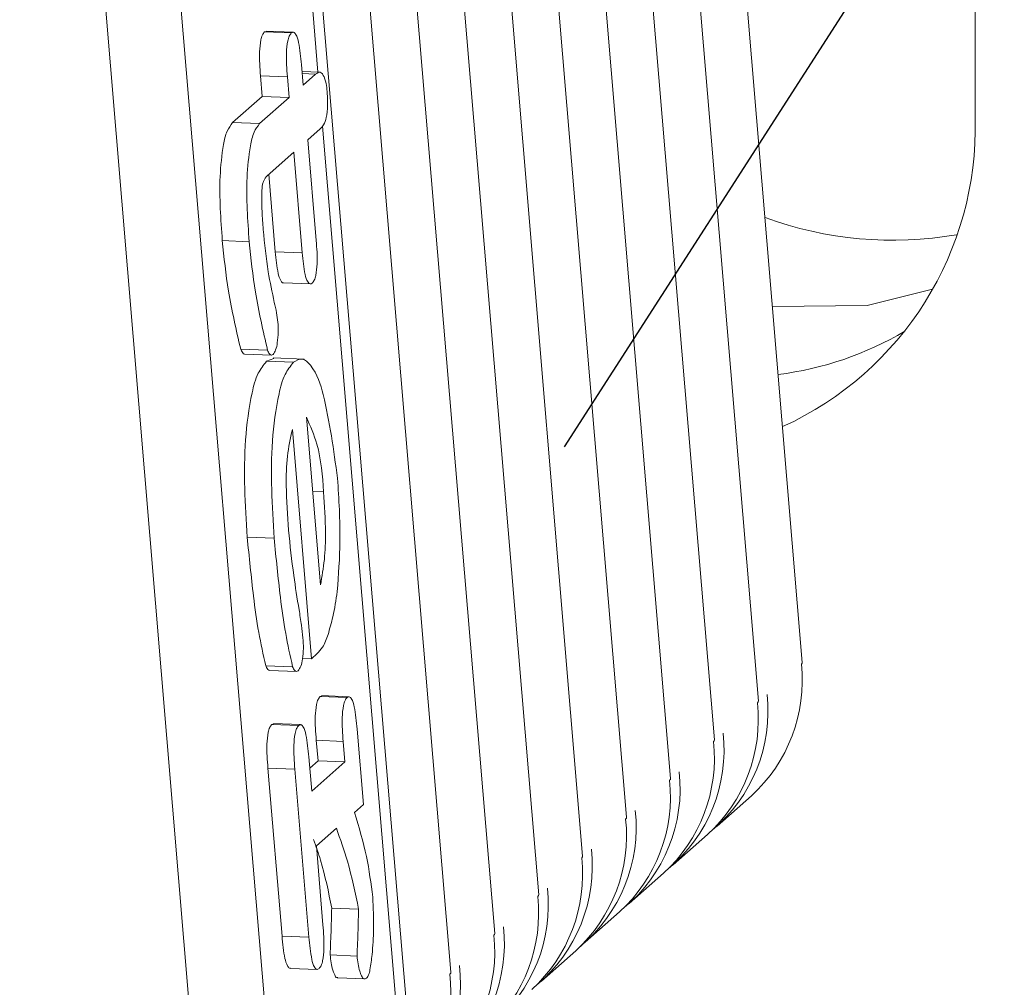
# Model space of a CAD drawing. Units: inches. Extents: x 0.2 to 9.1, y 0.2 to 10.8.
# Drawn here: x 4 to 4, y 8.1 to 8.2 of the extents above; entities that cross this region are included whole.
import ezdxf

# ---------------------------------------------------------------- set-up
doc = ezdxf.new("R2010")
doc.units = ezdxf.units.IN
doc.header["$MEASUREMENT"] = 0
doc.dimstyles.new('SLDDIMSTYLE2', dxfattribs={"dimtxt": 0.18, "dimasz": 0.125, "dimexe": 0, "dimexo": 0.0625, "dimgap": 0, "dimtad": 0, "dimtih": 1, "dimtoh": 1, "dimdec": 0, "dimrnd": 1e-09, "dimzin": 0, "dimdsep": 46, "dimlunit": 5, "dimtxsty": 'Standard', "dimblk1": 'NONE', "dimblk2": 'NONE', "dimsah": 1, "dimcen": 0.09, "dimadec": 0, "dimazin": 0, "dimtfac": 0.125, "dimtdec": 0, "dimtofl": 0, "dimtmove": 0, "dimatfit": 3, "dimldrblk": 'NONE', "dimfxl": 0, "dimfrac": 2, "dimtolj": 1, "dimtzin": 0, "dimarcsym": 0})

# ---------------------------------------------------------------- blocks, each defined once
blk = doc.blocks.new('_NONE')

msp = doc.modelspace()

# ---------------------------------------------------------------- linework, layer by layer
at = {"color": 7, "linetype": 'Continuous', "lineweight": 18}
for p, q in [((3.999027405136703, 8.121766688944074), (3.987521961752271, 8.258905347669549)), ((3.996384697887705, 8.119436215125166), (3.984879254503273, 8.256574352375182)), ((3.993741925454275, 8.1171052198308), (3.982236482069842, 8.254243878556276)), ((3.991099218205276, 8.114774746011891), (3.979593774820844, 8.251913404737367)), ((3.988456510956279, 8.112443750717524), (3.976951067571846, 8.249582409443)), ((3.98581380370728, 8.110113276898618), (3.974308360322848, 8.247251935624092)), ((3.98317103127385, 8.10778280307971), (3.971665587889417, 8.244921461805184)), ((3.980528324024851, 8.105451807785343), (3.96902288064042, 8.24259046651082)), ((3.977885616775854, 8.103121333966435), (3.966380173391421, 8.240259992691911)), ((3.975242909526855, 8.100790860147526), (3.963737466142423, 8.237928997397544)), ((3.955823880523802, 8.230669016080284), (3.967993096981012, 8.085618531715857)), ((3.963529332250507, 8.08466475310436), (3.951360115793297, 8.229715237468785)), ((3.969892571334419, 8.157268738080633), (3.96611989195377, 8.202237131194511)), ((4.009424843543125, 8.154455377988215), (4.009424843543125, 8.177371095486114)), ((3.966670504852302, 8.159688384202749), (3.966776038447984, 8.159720715681106)), ((3.968288643196467, 8.159623721246035), (3.966670504852302, 8.159688384202749)), ((3.968394046423284, 8.159670132561741), (3.966775973263552, 8.159734795518453)), ((3.968898899850434, 8.157720857302156), (3.969002086806557, 8.15649121817372)), ((3.9665400056191, 8.155811214177334), (3.966436883847408, 8.157040853305771)), ((3.968054957007141, 8.156976711824514), (3.966436883847408, 8.157040853305771)), ((3.968158078778833, 8.15574655122062), (3.968054957007141, 8.156976711824514)), ((3.96999086945813, 8.15726508775243), (3.96893364315278, 8.157306805789018)), ((3.969751381854341, 8.157151927578184), (3.968943942293063, 8.157184259056542)), ((3.969002086806557, 8.15649121817372), (3.969751381854341, 8.157151927578184)), ((3.964753756624371, 8.15423583682067), (3.9665400056191, 8.155811214177334)), ((3.968158078778833, 8.15574655122062), (3.9665400056191, 8.155811214177334)), ((3.966371829784104, 8.15417117386396), (3.968158078778833, 8.15574655122062)), ((3.966371829784104, 8.15417117386396), (3.964753756624371, 8.15423583682067)), ((3.975358807447253, 8.092114551488097), (3.970164651154293, 8.154026203686813)), ((3.970027959400034, 8.153855159736803), (3.969278664352251, 8.153194450332336)), ((3.969278664352251, 8.153194450332336), (3.969786451078848, 8.147142206174303)), ((3.968434656324526, 8.152450304854694), (3.966831836321921, 8.15103658488981)), ((3.968942443051123, 8.146398060696662), (3.968434656324526, 8.152450304854694)), ((3.96732436989139, 8.146462202177918), (3.966933067745079, 8.151126278668476)), ((3.965754598395895, 8.147071285512105), (3.964136525236162, 8.147135948468817)), ((3.968942443051123, 8.146398060696662), (3.96732436989139, 8.146462202177918)), ((3.967815078296759, 8.144596362991509), (3.969433216640923, 8.144532221510255)), ((3.966859539705593, 8.14054658458971), (3.965241401361428, 8.140610726070964)), ((3.965475804579508, 8.140311920633902), (3.967093877739241, 8.140247257677188)), ((3.96679246492489, 8.139880138955213), (3.967246278941651, 8.140040753396077)), ((3.968410538084623, 8.139815475998502), (3.96679246492489, 8.139880138955213)), ((3.969066228287812, 8.140002685687689), (3.967196412851042, 8.140077256678094)), ((3.969194054959295, 8.136523922911692), (3.9700410614709, 8.12642763658189)), ((3.969508178737918, 8.121974757651557), (3.96835004693157, 8.135779255958592)), ((3.970231334828402, 8.132017332009253), (3.969569908395182, 8.13204340578212)), ((3.967251493696225, 8.129230045689702), (3.96563335535206, 8.12929418717096)), ((3.969849745162484, 8.122293379156), (3.969508178737918, 8.121974757651557)), ((3.968368754863603, 8.121499172034452), (3.966750616519438, 8.121563313515706)), ((3.969508178737918, 8.121974757651557), (3.968962976147256, 8.121996659620768)), ((3.966978045003276, 8.121282759719652), (3.968596118163009, 8.121218618238396)), ((3.970021636510114, 8.119714683019392), (3.970131993753776, 8.11975066482595)), ((3.971639709669846, 8.11965002006268), (3.970021636510114, 8.119714683019392)), ((3.971750001729076, 8.1196974743293), (3.970131928569343, 8.119762137286012)), ((3.967113628622188, 8.118035532046719), (3.967224051050282, 8.118071513853275)), ((3.96873170178192, 8.117970869090005), (3.967113628622188, 8.118035532046719)), ((3.96884199384115, 8.118017801881166), (3.967223920681417, 8.11808246483788)), ((3.972251856672346, 8.117756021201577), (3.972632077465188, 8.11322283505081)), ((3.969893483916469, 8.115840120371264), (3.969789775484888, 8.117076017205187)), ((3.971407848644621, 8.117011354248476), (3.969789775484888, 8.117076017205187)), ((3.971511557076202, 8.115775457414552), (3.971407848644621, 8.117011354248476)), ((3.96934384878442, 8.116076348753442), (3.9695166527141, 8.114016520696902)), ((3.969400168133814, 8.115404688364375), (3.969893483916469, 8.115840120371264)), ((3.9695166527141, 8.114016520696902), (3.971511557076202, 8.115775457414552)), ((3.971511557076202, 8.115775457414552), (3.969893483916469, 8.115840120371264)), ((3.967728774108567, 8.10530057990271), (3.96688170241253, 8.115396344757055)), ((3.968499840756694, 8.115332203275802), (3.96688170241253, 8.115396344757055)), ((3.9693468472683, 8.105235916945999), (3.968499840756694, 8.115332203275802)), ((3.993900388808878, 8.111920710833802), (3.995964975328968, 8.11374118165542)), ((3.972632077465188, 8.11322283505081), (3.972080617169038, 8.112736819924558)), ((3.971001684447776, 8.11178512721489), (3.969793230259794, 8.110719231380061)), ((3.991257616375447, 8.109589715539437), (3.99332226807997, 8.111410707836512)), ((3.969793230259794, 8.110719231380061), (3.970190855296025, 8.1059805838991)), ((3.988614909126449, 8.107259241720529), (3.990679560830972, 8.109079712542144)), ((3.972336987540759, 8.106918718246876), (3.970718914381026, 8.106983902679046)), ((3.985972201877451, 8.104928246426162), (3.988036853581974, 8.106749238723237)), ((3.9693468472683, 8.105235916945999), (3.967728774108567, 8.10530057990271)), ((3.983329494628453, 8.102597772607254), (3.985394081148543, 8.104418764904329)), ((3.972243969356053, 8.104098578973515), (3.970625896196321, 8.104163241930225)), ((3.968230563867404, 8.103359648250446), (3.969848702211569, 8.103294985293733)), ((3.971090204906661, 8.102783939345528), (3.972708278066394, 8.102719276388815))]:
    msp.add_line(p, q, dxfattribs=at)
at = {"color": 7, "linetype": 'Continuous', "lineweight": 18, "flags": 128}
for points in [[(3.997231443661581, 8.143173256468394), (4.002925108258252, 8.143236354998733), (4.006861530932509, 8.14420838525124)], [(3.99897141170947, 8.121661872377146), (3.999015737123345, 8.121715584349253), (3.999027405136703, 8.121766688944074)], [(3.996328704460471, 8.119331398558238), (3.996373029874347, 8.119384589054889), (3.996384697887705, 8.119436215125166)], [(3.993685997211474, 8.117000924739328), (3.993730322625348, 8.11705411523598), (3.993741925454275, 8.1171052198308)], [(3.991043289962476, 8.114669929444965), (3.99108761537635, 8.114723119941614), (3.991099218205276, 8.114774746011891)], [(3.988400517529045, 8.112339455626055), (3.98844484294292, 8.112392646122705), (3.988456510956279, 8.112443750717524)], [(3.985757810280047, 8.110008981807146), (3.985802135693922, 8.110062172303797), (3.98581380370728, 8.110113276898618)], [(3.983115103031049, 8.107677986512781), (3.983159428444924, 8.107731177009432), (3.98317103127385, 8.10778280307971)], [(3.980472395782051, 8.105347512693871), (3.980516721195926, 8.105400703190524), (3.980528324024851, 8.105451807785343)], [(3.97782962334862, 8.103016517399508), (3.977873948762495, 8.103070229371614), (3.977885616775854, 8.103121333966435)]]:
    msp.add_lwpolyline(points, dxfattribs=at)
at = {"color": 7, "linetype": 'Continuous', "lineweight": 18}
msp.add_circle((4.194815497035843, 8.176323630652726), 1.199301585809578, dxfattribs=at)
for centre, radius, start, end in [((3.994618160306151, 8.155809576762863), 0.06060418484600011, 1.002898314756964, 81.8157750174939), ((3.989651252769976, 8.153950356576445), 0.01978003889506554, 294.4493439884286, 1.46302746284821), ((4.004474066942514, 8.169685223284795), 0.02252366777009561, 250.0345973581959, 279.7893184439735), ((3.995062794510561, 8.158923334566147), 0.02000203828991959, 277.2149729843994, 300.4418894461143), ((3.989642938373161, 8.120671739158679), 0.009380873017825303, 312.3709912550786, 6.058745211259718), ((3.987663158666471, 8.118824979102868), 0.009299380914287166, 309.7185878681454, 6.274965956643385), ((3.987000329927104, 8.118341227837389), 0.009380778725202547, 312.3706997832685, 6.059036683081506), ((3.985021564494586, 8.116493916850413), 0.009298217032506684, 309.7156291687363, 6.276169650967543), ((3.98435659582093, 8.116010687481783), 0.009381806869260993, 312.3734604908699, 6.058778822292855), ((3.982377678984049, 8.114163509989591), 0.00929938091428039, 309.7185878681278, 6.274965956658749), ((3.981714469262088, 8.113679928074594), 0.009381204526783501, 312.3720159436228, 6.05772052271261), ((3.979734971735044, 8.111833036170687), 0.009299380914288816, 309.7185878681405, 6.274965956653666), ((3.979075671951988, 8.111347945428257), 0.009377411023747399, 312.3602854066247, 6.06945105973122), ((3.977093253386609, 8.109502097851506), 0.009298391711172185, 309.7157297873405, 6.275283005042565), ((3.976428408889532, 8.10901874454959), 0.009381806869232682, 312.3734604907929, 6.058778822376476), ((3.974449398989928, 8.107171631003753), 0.00929953122433357, 309.7190860562777, 6.274467768516381), ((3.973786728497677, 8.106687815791934), 0.009380778725206552, 312.3706997832793, 6.059036683067567), ((3.971807732897753, 8.10484066271356), 0.009298485571944131, 309.7160983960462, 6.278241419986767), ((3.971146712055686, 8.104356320630272), 0.009378210845952058, 312.3627595637979, 6.066976902535878), ((3.969165760534636, 8.102510108561322), 0.009297706858487602, 309.5650123390038, 6.276034485517604), ((3.968475106295388, 8.102029289986582), 0.009406466247431028, 314.6714028661414, 6.02440088264856)]:
    msp.add_arc(centre, radius, start, end, dxfattribs=at)
for points, knots in [([(3.966436883847408, 8.157040853305771), (3.966399116130455, 8.157524568778657), (3.966342463773561, 8.15825015199668), (3.966421705700386, 8.159072660804878), (3.966518441038108, 8.159487891640119), (3.966625944820862, 8.1596296328493), (3.966670504852302, 8.159688384202749)], [0, 0, 0, 0, 0.5362421366413423, 0.804374300498586, 0.9189136689247174, 1, 1, 1, 1]), ([(3.968054957007141, 8.156976711824514), (3.968017057984665, 8.157460299321256), (3.967960215410275, 8.158185604526018), (3.968040255102066, 8.159007822970054), (3.968136120332301, 8.159423440097463), (3.968244041671913, 8.159565153997022), (3.968288643196467, 8.159623721246035)], [0, 0, 0, 0, 0.5361362754009352, 0.8041201098655202, 0.9190471341365206, 1, 1, 1, 1]), ([(3.968288643196467, 8.159623721246035), (3.968334822852286, 8.159647667115742), (3.968435886899051, 8.159700072584187), (3.968641256119164, 8.159442943801507), (3.968787329430665, 8.15880541862719), (3.968852217303438, 8.158174652180142), (3.968898899850434, 8.157720857302156)], [0, 0, 0, 0, 0.06391419103085817, 0.1398760271545455, 0.3811975016513974, 0.9999999999999999, 0.9999999999999999, 0.9999999999999999, 0.9999999999999999]), ([(3.969751381854341, 8.157151927578184), (3.969846554046133, 8.157213302970217), (3.970062264559105, 8.157352412063426), (3.970409874337713, 8.15673568037392), (3.97043031194358, 8.156303061630545), (3.97044527013478, 8.155986429931001)], [0, 0, 0, 0, 0.1747026628798666, 0.3959686155950615, 1, 1, 1, 1]), ([(3.97044527013478, 8.155986429931001), (3.970458439676013, 8.155742222261829), (3.970484704738206, 8.155255179508751), (3.970425299454936, 8.154619250775722), (3.970274179738879, 8.154128306759187), (3.970099955797803, 8.15393502966861), (3.970027959400034, 8.153855159736803)], [0, 0, 0, 0, 0.3278066800005851, 0.6537709009858479, 0.8569240956321355, 1, 1, 1, 1]), ([(3.964136525236162, 8.147135948468817), (3.964043331777784, 8.148423371419922), (3.963903493564995, 8.150355169291995), (3.964130284790044, 8.152547114045401), (3.964357490642529, 8.153671398719815), (3.964637299047228, 8.154069955577555), (3.964753756624371, 8.15423583682067)], [0, 0, 0, 0, 0.5330344911376118, 0.7998264244383754, 0.9166868141680995, 1, 1, 1, 1]), ([(3.965754598395895, 8.147071285512105), (3.96566128302919, 8.148358744997529), (3.965521274439919, 8.150290424555386), (3.965748781708585, 8.152482312310877), (3.965975202661166, 8.153606900847045), (3.966255358550625, 8.154005472704108), (3.966371829784104, 8.15417117386396)], [0, 0, 0, 0, 0.5330312435846364, 0.7997498706486191, 0.9167485658974264, 1, 1, 1, 1]), ([(3.966831836321921, 8.15103658488981), (3.966753593563956, 8.150940122276472), (3.966632053879434, 8.15079028047771), (3.966555608580574, 8.15052849281266), (3.966537362072603, 8.150383098011014), (3.966527555392555, 8.150304954823147)], [0, 0, 0, 0, 0.4553003639365583, 0.7072483643879017, 1, 1, 1, 1]), ([(3.966527555392555, 8.150304954823147), (3.966517577439505, 8.149830967800495), (3.966499969125885, 8.148994512456929), (3.966569695143123, 8.148160985893632), (3.966599910112263, 8.147799786726027)], [0, 0, 0, 0, 0.5666614796560802, 1, 1, 1, 1]), ([(3.966599910112263, 8.147799786726027), (3.966682037735162, 8.146947328382232), (3.966823874276616, 8.145475110644185), (3.967134121418972, 8.144029511202573), (3.967264726135955, 8.143420957310639)], [0, 0, 0, 0, 0.5790300726324048, 1, 1, 1, 1]), ([(3.965241401361428, 8.140610726070964), (3.964971944934431, 8.141768035315984), (3.964470665208984, 8.143921020372108), (3.964242187643925, 8.14611931750241), (3.964136525236162, 8.147135948468817)], [0, 0, 0, 0, 0.5375370542998662, 1, 1, 1, 1]), ([(3.966859539705593, 8.14054658458971), (3.966590060363103, 8.141703893113952), (3.966088778046851, 8.143856704874175), (3.965860266642029, 8.146054828953202), (3.965754598395895, 8.147071285512105)], [0, 0, 0, 0, 0.5375799898650178, 1, 1, 1, 1]), ([(3.969786451078848, 8.147142206174303), (3.969822915711145, 8.146670979326942), (3.969877497234894, 8.14596563067158), (3.969793655613707, 8.145167966326193), (3.969694052219339, 8.144769262176359), (3.969589251203613, 8.144634631662154), (3.969545659786415, 8.144578632825958)], [0, 0, 0, 0, 0.5387663840921835, 0.8064441716318405, 0.9194914972231121, 1, 1, 1, 1]), ([(3.967815013112327, 8.144604706598827), (3.967809213589069, 8.144602300065657), (3.967753889788534, 8.144579343254359), (3.967584661158821, 8.144827838311473), (3.967427097645125, 8.145386793675975), (3.967367508935584, 8.14601059982894), (3.96732436989139, 8.146462202177918)], [0, 0, 0, 0, 0.009262615592348762, 0.08835952105705666, 0.3400209668425898, 1, 1, 1, 1]), ([(3.969545659786415, 8.144578632825958), (3.96950099651158, 8.144553425875912), (3.969405286008425, 8.144499409015738), (3.969199185134955, 8.14473495669652), (3.969048883532117, 8.145351431670877), (3.968987134218999, 8.145958612536907), (3.968942443051122, 8.146398060696663)], [0, 0, 0, 0, 0.06529418124241501, 0.1399211984108054, 0.3775165395539289, 0.9999999999999999, 0.9999999999999999, 0.9999999999999999, 0.9999999999999999]), ([(3.967264726135955, 8.143420957310639), (3.967314901791851, 8.143209655327132), (3.967407733384224, 8.142818718741436), (3.967456330953566, 8.14241992945152), (3.967478661442334, 8.142236686546987)], [0, 0, 0, 0, 0.5405019413308209, 1, 1, 1, 1]), ([(3.967478661442334, 8.142236686546987), (3.967490490209961, 8.142029456464973), (3.967514255689282, 8.141613105211457), (3.967455250522019, 8.141053732943961), (3.967387412110815, 8.140586049230725), (3.967245224763418, 8.140373080903183), (3.967186635186217, 8.140285325385575)], [0, 0, 0, 0, 0.3092112706074189, 0.6212442656360652, 0.843930288136007, 1, 1, 1, 1]), ([(3.965475739395075, 8.140316613913019), (3.965472604419722, 8.140315273348591), (3.965433171291028, 8.140298411126873), (3.965319894975995, 8.14042833192737), (3.965273596080142, 8.140535915805437), (3.965241401361428, 8.140610726070964)], [0, 0, 0, 0, 0.02563586693531413, 0.3224594537071275, 1, 1, 1, 1]), ([(3.967186635186216, 8.140285325385578), (3.967152103391296, 8.140265333747207), (3.967080529624475, 8.140223897243068), (3.966937268507752, 8.140348688034273), (3.966891429900544, 8.140465392553327), (3.966859539705593, 8.14054658458971)], [0, 0, 0, 0, 0.2209855712424432, 0.4580349727978275, 1, 1, 1, 1]), ([(3.96563335535206, 8.12929418717096), (3.965516342438699, 8.131251322224813), (3.965342003319285, 8.13416728416493), (3.965784050492726, 8.137445367078229), (3.966187305307133, 8.139082544627572), (3.9666140762486, 8.139645024462853), (3.96679246492489, 8.139880138955213)], [0, 0, 0, 0, 0.5409410207612061, 0.8059553301038228, 0.9188900451254598, 1, 1, 1, 1]), ([(3.967251493696225, 8.129230045689702), (3.967134483795374, 8.13118701072009), (3.966960133743814, 8.134102977244888), (3.967402094845091, 8.137381034992975), (3.96780532209627, 8.139018298450663), (3.968232173106094, 8.139580537465912), (3.968410538084623, 8.139815475998503)], [0, 0, 0, 0, 0.5409155787451541, 0.8059887100019064, 0.9189299807697464, 1, 1, 1, 1]), ([(3.968410538084623, 8.139815475998502), (3.968590046724966, 8.139918293275418), (3.968966942018457, 8.140134167829897), (3.969822283381798, 8.139285897977654), (3.970513032383343, 8.136885739664093), (3.970834779403649, 8.13454431574215), (3.971068302937452, 8.132844913560072)], [0, 0, 0, 0, 0.06810289311224678, 0.1429884368689444, 0.3779822155200842, 1, 1, 1, 1]), ([(3.970231334828402, 8.132017332009253), (3.970160808948886, 8.132992586135769), (3.970047800744287, 8.134555299264921), (3.969427311004214, 8.135986065655059), (3.969194054959295, 8.136523922911692)], [0, 0, 0, 0, 0.6240775151395638, 1, 1, 1, 1]), ([(3.96835004693157, 8.135779255958592), (3.96823438998795, 8.135244143554221), (3.967994535623661, 8.134134404341367), (3.967956987477249, 8.132092946859725), (3.968056835410208, 8.130610673134623), (3.968117273324295, 8.129713453438669)], [0, 0, 0, 0, 0.2687699586220582, 0.5573867469383674, 0.9999999999999999, 0.9999999999999999, 0.9999999999999999, 0.9999999999999999]), ([(3.971068302937452, 8.132844913560072), (3.971148505306193, 8.131581321842893), (3.971292885245249, 8.129306609786596), (3.971127122995942, 8.127034138765985), (3.971053440886918, 8.1260240145779)], [0, 0, 0, 0, 0.5554952389165316, 1, 1, 1, 1]), ([(3.9700410614709, 8.12642763658189), (3.970131175576196, 8.126933266347612), (3.97031532813097, 8.127966545353393), (3.970369799309746, 8.129841880801724), (3.970283563228203, 8.131196758138534), (3.970231334828402, 8.132017332009253)], [0, 0, 0, 0, 0.2742572122175393, 0.5604579452806646, 1, 1, 1, 1]), ([(3.966750616519438, 8.121563313515706), (3.966600974748551, 8.12222957374237), (3.966290644271112, 8.123611279218146), (3.965945899754602, 8.126196552842591), (3.965752843251504, 8.128109940017172), (3.96563335535206, 8.12929418717096)], [0, 0, 0, 0, 0.2619246013674748, 0.5431851421798943, 1, 1, 1, 1]), ([(3.968368754863603, 8.121499172034452), (3.968219114834527, 8.12216525821297), (3.967908747225796, 8.123546784103553), (3.967563911315909, 8.126132051824506), (3.967370937032757, 8.128045622339355), (3.967251493696225, 8.129230045689702)], [0, 0, 0, 0, 0.2618589659866969, 0.5431203241544712, 1, 1, 1, 1]), ([(3.968117273324295, 8.129713453438669), (3.968214264778429, 8.128804655437401), (3.968384958206461, 8.127205279001506), (3.968641885516067, 8.125617580925121), (3.968752821537943, 8.124932044970205)], [0, 0, 0, 0, 0.5682202018668968, 1, 1, 1, 1]), ([(3.971053440886918, 8.1260240145779), (3.970976966641937, 8.125515528791947), (3.970845219543943, 8.124639527640348), (3.970600025181655, 8.123788710011807), (3.970497156942787, 8.1234317600794)], [0, 0, 0, 0, 0.5804624628900944, 0.9999999999999999, 0.9999999999999999, 0.9999999999999999, 0.9999999999999999]), ([(3.968752821537943, 8.124932044970205), (3.96880398126363, 8.124620244043552), (3.968896599534799, 8.124055767545926), (3.968961543568683, 8.123487465793058), (3.968990614346496, 8.12323307793015)], [0, 0, 0, 0, 0.5523718488935216, 1, 1, 1, 1]), ([(3.968990614346496, 8.12323307793015), (3.969003739951761, 8.123023092147948), (3.969030147429868, 8.122600620586862), (3.968973577620597, 8.122033146739405), (3.968902000123819, 8.121559962984405), (3.968756349799381, 8.121346790384623), (3.968696567372981, 8.121259293324071)], [0, 0, 0, 0, 0.3095842452314341, 0.6228542618385353, 0.8451998825228458, 1, 1, 1, 1]), ([(3.970497156942787, 8.1234317600794), (3.970404969917966, 8.123165314773), (3.970258810988895, 8.122742876141153), (3.969960063304114, 8.122414600898), (3.969849745162484, 8.122293379156)], [0, 0, 0, 0, 0.6307313922422205, 1, 1, 1, 1]), ([(3.966978045003276, 8.12128328119511), (3.966977675676538, 8.121283105315914), (3.96694348604304, 8.121266823675429), (3.9668266781297, 8.121386943359914), (3.966781888906199, 8.121490799724503), (3.966750616519438, 8.121563313515706)], [0, 0, 0, 0, 0.003284776568875301, 0.3040811712813151, 1, 1, 1, 1]), ([(3.968696567372981, 8.121259293324071), (3.96866271965317, 8.121238200718517), (3.968594252712276, 8.121195534737303), (3.9684452515, 8.121303858150704), (3.968400227912889, 8.121418813945795), (3.968368754863603, 8.121499172034452)], [0, 0, 0, 0, 0.2273566396338466, 0.459895487624168, 1, 1, 1, 1]), ([(3.969789775484888, 8.117076017205187), (3.969751794393519, 8.117557952927138), (3.969694809765188, 8.118281021354209), (3.969773034466941, 8.119100988485066), (3.969870138110061, 8.11951476296034), (3.969977237527226, 8.11965609330968), (3.970021636510114, 8.119714683019392)], [0, 0, 0, 0, 0.536102152068851, 0.8043365996597018, 0.9188860575217593, 1, 1, 1, 1]), ([(3.971639709669846, 8.11965002006268), (3.971685829105954, 8.11967506847082), (3.971785843704397, 8.119729388442902), (3.971994085675934, 8.119476176168375), (3.972140133980785, 8.118838664697295), (3.972205076136665, 8.118209345785626), (3.972251856672346, 8.117756021201577)], [0, 0, 0, 0, 0.06447106819916917, 0.1398119435394921, 0.380370769618638, 0.9999999999999999, 0.9999999999999999, 0.9999999999999999, 0.9999999999999999]), ([(3.971407848644621, 8.117011354248476), (3.971369867553252, 8.117493289970426), (3.971312882924921, 8.118216358397499), (3.971391107626673, 8.119036325528358), (3.971488211269794, 8.119450100003625), (3.971595310686959, 8.11959143035297), (3.971639709669846, 8.11965002006268)], [0, 0, 0, 0, 0.5361021520688652, 0.8043365996597239, 0.918886057521785, 1, 1, 1, 1]), ([(3.96688170241253, 8.115396344757055), (3.966843781813847, 8.115878434782777), (3.966786908539948, 8.116601472894773), (3.966864858498142, 8.11742156693975), (3.966962283289222, 8.117835153999424), (3.967069239297082, 8.117976761511075), (3.967113628622188, 8.118035532046719)], [0, 0, 0, 0, 0.536205952753728, 0.8042011222701846, 0.9187387392939819, 1, 1, 1, 1]), ([(3.968499840756694, 8.115332203275802), (3.9684618606397, 8.115814125693356), (3.968404891103355, 8.116537001209661), (3.968483059307267, 8.117356877907552), (3.968580346686938, 8.117770500196958), (3.968687308458981, 8.117912099737199), (3.96873170178192, 8.117970869090005)], [0, 0, 0, 0, 0.5361191199674022, 0.8041696578695638, 0.9187227412790668, 1, 1, 1, 1]), ([(3.96873170178192, 8.117970869090005), (3.968777830697301, 8.117995688055673), (3.968877928075972, 8.118049543937262), (3.96908589831871, 8.117796772125761), (3.969232435426937, 8.117159133732216), (3.969297187773235, 8.116529829764575), (3.96934384878442, 8.116076348753442)], [0, 0, 0, 0, 0.06440072615950494, 0.1397462702053258, 0.3800949123515749, 1, 1, 1, 1]), ([(3.972080617169038, 8.112736819924558), (3.972351412525121, 8.111857053892622), (3.972864075948158, 8.11019150145507), (3.973080291511101, 8.108462799162774), (3.973182299257127, 8.107647219460798)], [0, 0, 0, 0, 0.5282127491747689, 0.9999999999999999, 0.9999999999999999, 0.9999999999999999, 0.9999999999999999]), ([(3.972336987540759, 8.106918718246876), (3.972138224829008, 8.107885997288536), (3.971798757235173, 8.109538016854726), (3.971235250589503, 8.111126656739977), (3.971001684447776, 8.11178512721489)], [0, 0, 0, 0, 0.5855130662229037, 1, 1, 1, 1]), ([(3.970718914381026, 8.106983902679046), (3.970524875967546, 8.107952519715532), (3.97024482680263, 8.10935049235057), (3.969775266265247, 8.110694843592398), (3.969631051392557, 8.11110773059579)], [0, 0, 0, 0, 0.6928726730448987, 1, 1, 1, 1]), ([(3.973182299257128, 8.107647219460796), (3.973216965155488, 8.107005215633093), (3.973279320487223, 8.105850410376542), (3.973187623128799, 8.104697947932635), (3.973146904110459, 8.104186186850349)], [0, 0, 0, 0, 0.5559412065913182, 1, 1, 1, 1]), ([(3.970625896196321, 8.104163241930225), (3.970645642726712, 8.104689380349901), (3.970680924953399, 8.10562946119572), (3.970707300521675, 8.106569832400279), (3.970718914381026, 8.106983902679046)], [0, 0, 0, 0, 0.5596735876644762, 1, 1, 1, 1]), ([(3.972243969356053, 8.104098578973515), (3.972263714238557, 8.10462471744117), (3.972298987004941, 8.105564624743863), (3.972325372179449, 8.106504821838676), (3.972336987540759, 8.106918718246876)], [0, 0, 0, 0, 0.5597769760368901, 1, 1, 1, 1]), ([(3.970190855296025, 8.1059805838991), (3.97022858228984, 8.105498837252892), (3.970285172509456, 8.104776220745412), (3.970204272834958, 8.103957364870787), (3.970111153267067, 8.10354216493305), (3.970003492515267, 8.103400479414963), (3.969958994270799, 8.103341918084896)], [0, 0, 0, 0, 0.5358074409915162, 0.803707311176901, 0.9188684835591738, 1, 1, 1, 1]), ([(3.968230498682972, 8.103370599235049), (3.968222745600416, 8.103367660222208), (3.968162291522874, 8.103344743490842), (3.967991338563279, 8.103606152600864), (3.967833750523095, 8.10419110909241), (3.967772761540009, 8.10483568717967), (3.967728774108567, 8.10530057990271)], [0, 0, 0, 0, 0.01171373556260375, 0.0913369711817982, 0.344639791296357, 1, 1, 1, 1]), ([(3.969958994270799, 8.103341918084896), (3.969912842356397, 8.103317096810747), (3.969812702786412, 8.103263240069339), (3.969604900413762, 8.103515740577453), (3.969456482245261, 8.104152697842556), (3.969392776910659, 8.104782121383696), (3.9693468472683, 8.105235916945999)], [0, 0, 0, 0, 0.0644364267573148, 0.1398129665975097, 0.3798308563344629, 1, 1, 1, 1]), ([(3.97109046564439, 8.102808970167482), (3.971072825406759, 8.102803791540609), (3.970980338307408, 8.102776640195591), (3.970874697981526, 8.10301713360363), (3.97070534543786, 8.103421584202644), (3.970659911720928, 8.10384570741141), (3.970625896196321, 8.104163241930225)], [0, 0, 0, 0, 0.03484789320808158, 0.1827061873402784, 0.3881047012460211, 1, 1, 1, 1]), ([(3.972818048650167, 8.102765166229062), (3.972760891099848, 8.102743539870334), (3.972626127401312, 8.102692550139809), (3.972489595769201, 8.102942098022329), (3.972326559423744, 8.103367860152874), (3.972279326760344, 8.103785752970504), (3.972243969356053, 8.104098578973515)], [0, 0, 0, 0, 0.1014230008390365, 0.239130939545194, 0.4304290072610513, 1, 1, 1, 1]), ([(3.973146904110459, 8.104186186850349), (3.973111676747223, 8.103884043921921), (3.973064100221535, 8.103475982986449), (3.972963201640052, 8.102988177014426), (3.972861209897662, 8.102831478495238), (3.972818048650167, 8.102765166229062)], [0, 0, 0, 0, 0.6219900058638653, 0.840032315063599, 1, 1, 1, 1])]:
    msp.add_open_spline(points, degree=3, knots=knots, dxfattribs=at)

# ---------------------------------------------------------------- leaders
at = {"color": 7, "linetype": 'Continuous', "lineweight": 0, "has_arrowhead": 0}
msp.add_leader([(3.984720131152743, 8.134738509345093), (4.740121066205136, 9.30916007642681), (4.98618405833112, 9.30916007642681)], dimstyle='SLDDIMSTYLE2', dxfattribs=at)

doc.saveas('drawing.dxf')
